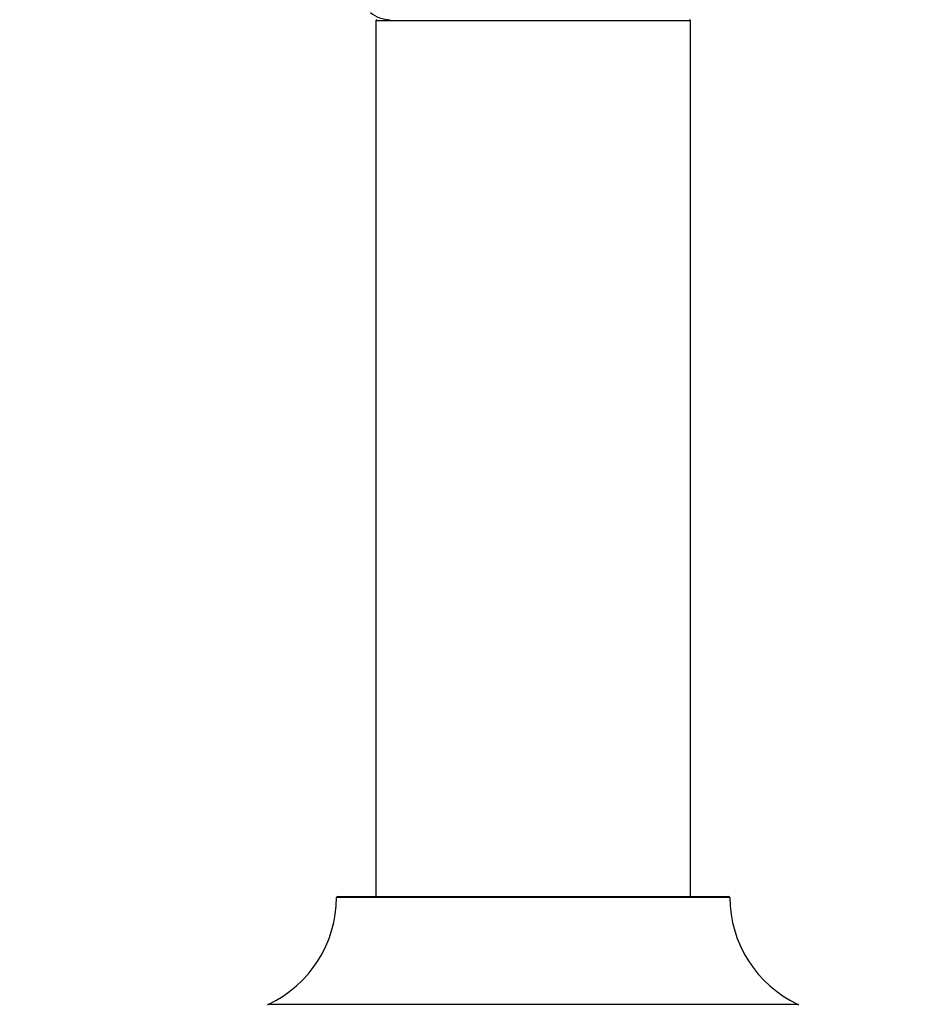
# Model space of a CAD drawing. Units: millimetres. Extents: x 0 to 1391, y 0 to 2062.
# Drawn here: x 406 to 498, y 1816 to 1916 of the extents above; entities that cross this region are included whole.
import ezdxf
from ezdxf import colors
from ezdxf.entities.mleader import LeaderData, LeaderLine
from ezdxf.math import Vec2, Vec3

# ---------------------------------------------------------------- set-up
doc = ezdxf.new("R2010")
doc.units = ezdxf.units.MM
doc.layers.add('DV2_Défaut', color=7, linetype='Continuous')
doc.layers.add('Défaut', color=7, linetype='Continuous')

# ---------------------------------------------------------------- blocks, each defined once
blk = doc.blocks.new('_DOT')
at = {"color": 0}
blk.add_line((0, 0), (-1, 0), dxfattribs=at)
at = {"color": 0, "const_width": 0.333}
blk.add_lwpolyline([(-0.1665, 0, 1), (0.1665, 0, 1)], format="xyb", close=True, dxfattribs=at)
blk = doc.blocks.new('SE1')
at = {"layer": 'DV2_Défaut', "color": 7, "linetype": 'Continuous'}
for p, q in [((474.39, 1916.09), (442.39, 1916.09)), ((442.39, 1916.09), (442.39, 1827.04)), ((474.39, 1827.04), (474.39, 1916.09)), ((478.39, 1826.94), (438.39, 1826.94)), ((438.49, 1827.04), (478.29, 1827.04)), ((431.44, 1816.07), (485.33, 1816.07))]:
    blk.add_line(p, q, dxfattribs=at)
for centre, radius, start, end in [((443.84, 1919.19), 3, 228.5904, 270), ((442.49, 1916.09), 0.1, 90, 180), ((474.29, 1916.09), 0.1, 0, 90), ((426.39, 1826.95), 12, 294.9267, 359.958), ((438.49, 1826.94), 0.1, 90, 179.958), ((478.29, 1826.94), 0.1, 0.042, 90), ((490.39, 1826.95), 12, 180.042, 245.0733), ((431.49, 1815.98), 0.1, 114.9267, 180), ((485.29, 1815.98), 0.1, 0, 65.0733)]:
    blk.add_arc(centre, radius, start, end, dxfattribs=at)

msp = doc.modelspace()

# ---------------------------------------------------------------- block references
at = {"layer": 'Défaut'}
msp.add_blockref('SE1', (0, 0), dxfattribs=at)

# ---------------------------------------------------------------- leaders
at = {"layer": 'Défaut', "color": 7, "linetype": 'Continuous'}
ml = msp.add_multileader_mtext('Standard', dxfattribs=at)
ml.set_content('{\\pxsm0.9;\\fSolid Edge ISO|b1||i0||c0|p34;\\W1.;05/11/2019\\P}', color=256)
ml.set_leader_properties()
ml.set_arrow_properties(name='DOT')
ml.build(insert=Vec2(0, 0))
ml.multileader.update_dxf_attribs({"leader_type": 0, "dogleg_length": 0, "arrow_head_size": 12})
ctx = ml.context
ctx.base_point, ctx.char_height, ctx.arrow_head_size, ctx.landing_gap_size = Vec3(1057.51, 2054.43), 12, 12, 4.2
notes = []
notes.append((ctx, [(0, (0, 0, 0), (0, 0), (1, 0), 1, [])]))
ctx.mtext.insert = Vec3(1059.51, 2060.55)
for ctx, leaders in notes:
    for number, flags, end, landing, length, lines in leaders:
        leader = LeaderData()
        leader.index, (leader.has_last_leader_line, leader.has_dogleg_vector, leader.attachment_direction) = number, flags
        leader.last_leader_point, leader.dogleg_vector, leader.dogleg_length = Vec3(end), Vec3(landing), length
        for number, points, colour, breaks in lines:
            line = LeaderLine()
            line.index, line.vertices, line.color, line.breaks = number, Vec3.list(points), colors.encode_raw_color(colour), breaks
            leader.lines.append(line)
        ctx.leaders.append(leader)

doc.saveas('drawing.dxf')
